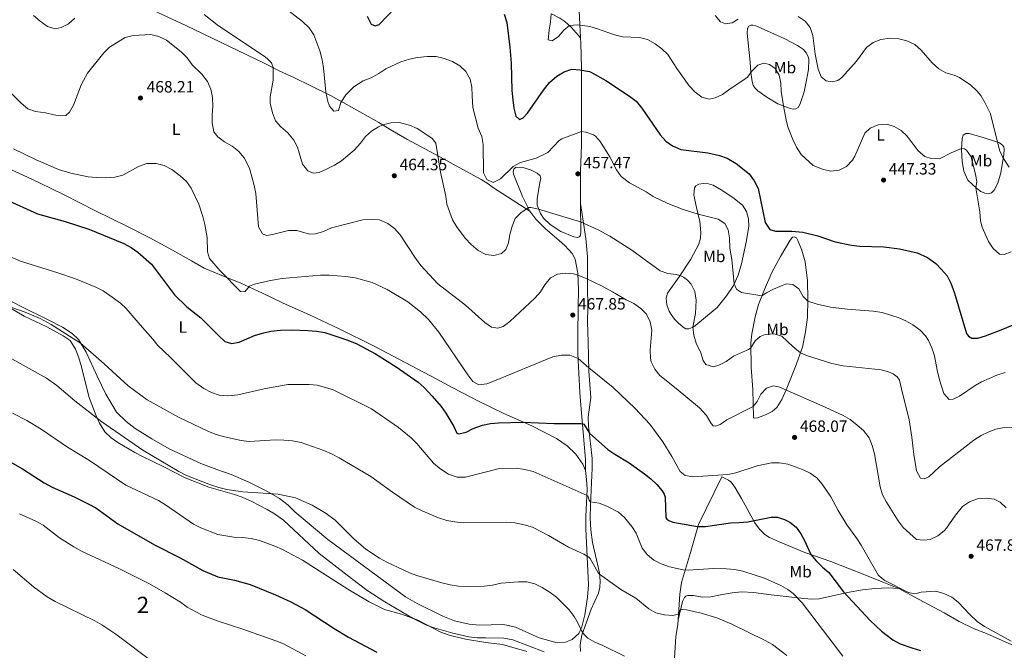
# Model space of a CAD drawing. Units: metres. Extents: x 587408 to 594332, y 701429 to 706145.
# Drawn here: x 589691 to 590294, y 701763 to 702150 of the extents above; entities that cross this region are included whole.
import ezdxf
from ezdxf.enums import TextEntityAlignment as Align

# ---------------------------------------------------------------- set-up
doc = ezdxf.new("R2010")
doc.units = ezdxf.units.M
doc.header["$MEASUREMENT"] = 0
doc.linetypes.add('DGN Style 3', pattern=[120.979894, 86.41421, -34.565684])
for name, color, linetype, lineweight in [('Altimetria', 7, 'Continuous', 0), ('centroides', 7, 'Continuous', 0), ('Complex', 7, 'Continuous', 0), ('Entidades rusticas', 7, 'Continuous', 0), ('Zona arbolada', 7, 'Continuous', 0)]:
    doc.layers.add(name, color=color, linetype=linetype, lineweight=lineweight)
doc.styles.add('Style-Arial', font='txt')
doc.styles.add('Style-Arial Narrow', font='txt')

# ---------------------------------------------------------------- blocks, each defined once
blk = doc.blocks.new('5PATER')
at = {"layer": 'Altimetria', "linetype": 'Continuous', "lineweight": 0}
h = blk.add_hatch(color=250, dxfattribs=at)
edge = h.paths.add_edge_path()
edge.add_ellipse((0, 0), major_axis=(-1.1, -1.11), ratio=0.999422, start_angle=0, end_angle=360)

msp = doc.modelspace()

# ---------------------------------------------------------------- linework, layer by layer
at = {"layer": 'Altimetria', "color": 30, "linetype": 'Continuous', "lineweight": 30, "flags": 128}
for points, elevation in [([(589904.03, 702152.043), (589906.398, 702147.267), (589908.906, 702146.121), (589911.324, 702147.047), (589926.273, 702162.71)], 450), ([(589987.836, 702153.316), (589989.492, 702148.213), (589991.452, 702133.173)], 450), ([(589991.452, 702133.173), (589992.108, 702123.193), (589992.563, 702106.455), (589993.132, 702100.817), (589993.795, 702095.751), (589994.982, 702090.897), (589997.238, 702088.818), (589999.606, 702089.69), (590002.247, 702092.641), (590011.886, 702106.756), (590015.739, 702111.439), (590020.072, 702115.353), (590024.584, 702117.974), (590029.29, 702119.665), (590034.291, 702119.175), (590040.087, 702118.156), (590041.389, 702117.664), (590050.15, 702112.744), (590064.706, 702103.032), (590068.636, 702099.939), (590072.145, 702095.701), (590083.328, 702079.38), (590086.869, 702075.558), (590090.864, 702072.553), (590095.98, 702070.388), (590112.651, 702068.413), (590119.625, 702066.727), (590124.34, 702065.072), (590130.027, 702061.839), (590137.925, 702055.559), (590140.962, 702051.24), (590143.423, 702046.436), (590147.739, 702025.578), (590150.497, 702021.416), (590154.053, 702020.356), (590164.079, 702020.387), (590170.801, 702019.782), (590179.978, 702017.424), (590190.473, 702013.757), (590200.573, 702011.688), (590205.531, 702011.042), (590220.316, 702010.704), (590229.89, 702009.499), (590240.764, 702007.039), (590247.098, 702004.114), (590252.229, 702000.412), (590255.512, 701997.138), (590259.022, 701992.91), (590261.261, 701988.436), (590263.639, 701982.312), (590271.038, 701957.63), (590272.185, 701956.073), (590274.129, 701954.818), (590277.837, 701954.74), (590282.597, 701956.251), (590292.23, 701959.831), (590307.038, 701965.93)], 450), ([(589682.447, 702039.919), (589702.147, 702030.952), (589719.076, 702026.183), (589733.604, 702021.488), (589755.074, 702012.708), (589759.473, 702010.392), (589763.51, 702007.44), (589771.889, 702000.204), (589786.02, 701981.237), (589793.6, 701973.978), (589802.238, 701967.128), (589812.956, 701956.287), (589816.907, 701952.732), (589820.868, 701951.508), (589825.62, 701952.321), (589835.131, 701956.485), (589839.93, 701957.887), (589844.973, 701958.941), (589851.033, 701959.714), (589857.713, 701959.904)], 475), ([(589857.713, 701959.904), (589867.706, 701959.548), (589873.071, 701959.038), (589878, 701958.159), (589892.188, 701953.432), (589897.656, 701951.266), (589909.179, 701945.248), (589921.869, 701937.258), (589935.155, 701927.838), (589938.829, 701924.467), (589943.772, 701919.118), (589949.268, 701912.888), (589952.233, 701908.871), (589957.008, 701900.633), (589958.993, 701896.548), (589960.107, 701896.175), (589964.542, 701897.059), (589968.936, 701899.451), (589974.557, 701901.468), (589979.428, 701902.443), (589984.422, 701902.826), (589999.366, 701903.225), (590018.408, 701902.366), (590032.494, 701902.546), (590034.947, 701902.416), (590035.982, 701902.234), (590036.598, 701901.971), (590040.056, 701896.488), (590051.437, 701886.584), (590055.667, 701883.631), (590064.375, 701878.39), (590073.718, 701871.676), (590077.769, 701868.496), (590081.328, 701864.997), (590084.577, 701861.129), (590085.821, 701859.111), (590086.374, 701857.278), (590086.795, 701844.873), (590087.455, 701843.883), (590088.651, 701842.975), (590091.111, 701842.002), (590106.235, 701839.415), (590111.235, 701839.411), (590126.385, 701841.64), (590131.704, 701841.701), (590137.012, 701842.173), (590151.288, 701845.031), (590155.194, 701844.99), (590159.611, 701843.652), (590162.69, 701841.995), (590166.663, 701838.892), (590169.553, 701834.78), (590171.755, 701830.743), (590175.65, 701822.076), (590178.81, 701818.191), (590182.729, 701814.405), (590186.626, 701811.185), (590195.645, 701799.267), (590211.892, 701781.685), (590218.883, 701775.239), (590225.904, 701769.788), (590230.289, 701767.354), (590237.476, 701764.955), (590242.868, 701763.291)], 475), ([(589683.995, 701879.822), (589692.976, 701874.676), (589706.36, 701866.061), (589711.133, 701863.41), (589724.559, 701857.596), (589733.692, 701853.071), (589737.912, 701850.672), (589751.367, 701840.992), (589773.853, 701828.025), (589789.551, 701820.166), (589803.447, 701812.443), (589812.658, 701808.56), (589822.813, 701806.439), (589832.446, 701803.752), (589847.886, 701797.537), (589857.341, 701793.219), (589866.016, 701788.509), (589883.757, 701776.81), (589892.539, 701771.52), (589909.955, 701762.335)], 500)]:
    msp.add_lwpolyline(points, dxfattribs=dict(at, elevation=elevation))
at = {"layer": 'Altimetria', "color": 30, "linetype": 'Continuous', "lineweight": 0, "flags": 128}
for points, elevation in [([(589855.406, 702155.788), (589864.377, 702148.809), (589868.541, 702144.947), (589871.263, 702140.644), (589874.979, 702130.857), (589876.465, 702125.349), (589877.305, 702120.424), (589878.802, 702105.486), (589880.031, 702099.893), (589881.021, 702096.967), (589883.566, 702093.8), (589886.406, 702094.319), (589887.861, 702099.124), (589890.875, 702103.875), (589895.884, 702108.756), (589901.651, 702112.497), (589906.383, 702114.397), (589911.259, 702116.973), (589915.457, 702119.797), (589924.617, 702124.084), (589929.898, 702125.733), (589934.902, 702126.799), (589940.761, 702127.359), (589946.307, 702127.305), (589951.171, 702126.158), (589956.202, 702124.322), (589960.816, 702121.663), (589964.374, 702118.154), (589967.133, 702113.436), (589968.152, 702108.539), (589968.2, 702103.247), (589968.746, 702096.106), (589971.88, 702083.415), (589974.147, 702078.43), (589974.998, 702073.495), (589975.283, 702056.013), (589977.221, 702052.059), (589981.195, 702050.111), (589985.557, 702052.419), (589993.502, 702060.026), (589997.95, 702062.321), (590007.4, 702065.099), (590014.645, 702068.497), (590021.529, 702075.901), (590023.146, 702076.84), (590035.245, 702081.435), (590037.895, 702081.017), (590042.597, 702079.314), (590043.828, 702078.482), (590046.634, 702075.217), (590052.505, 702065.894), (590056.588, 702057.988), (590059.428, 702053.876), (590064.536, 702049.915), (590074.923, 702044.332), (590079.067, 702041.535), (590088.18, 702037.206), (590097.512, 702033.611), (590106.601, 702030.67), (590118.915, 702027.734), (590123.05, 702024.929), (590125.047, 702021.109), (590125.936, 702016.186), (590126.133, 702009.885), (590127.297, 702002.91), (590128.624, 701987.969), (590130.207, 701984.792), (590133.096, 701982.658), (590145.72, 701980.693), (590148.403, 701982.452), (590152.873, 701984.749), (590160.582, 701987.991), (590164.682, 701987.652), (590168.308, 701984.92), (590170.955, 701980.38), (590173.741, 701977.491), (590179.559, 701975.545), (590187.758, 701973.83), (590197.809, 701972.479), (590213.886, 701971.244), (590219.293, 701970.45), (590229.128, 701967.417), (590233.756, 701965.441), (590238.053, 701962.886), (590242.507, 701959.716), (590245.795, 701956.209), (590247.775, 701953.244), (590249.814, 701948.726), (590251.374, 701943.975), (590252.925, 701935.133), (590254.452, 701929.144), (590257.015, 701920.918), (590260.339, 701917.149), (590262.75, 701917.269)], 455), ([(589699.762, 702152.508), (589703.836, 702148.996), (589708.299, 702145.839), (589713.071, 702144.284), (589716.733, 702145.06), (589721.111, 702147.47), (589724.986, 702150.831)], 460), ([(589804.268, 702153.045), (589812.917, 702146.259), (589841, 702127.515), (589842.821, 702126.182), (589845.359, 702123.404), (589846.374, 702120.576), (589846.472, 702112.949), (589844.717, 702102.657), (589844.658, 702098.796), (589845.985, 702092.809), (589847.886, 702087.998), (589851.177, 702084.233), (589855.484, 702080.572), (589859.088, 702076.181), (589861.419, 702071.753), (589864.437, 702061.381), (589867.699, 702057.295), (589871.015, 702055.931), (589874.609, 702056.333), (589879.213, 702058.277), (589884.104, 702060.804), (589888.237, 702063.423), (589896.06, 702070.051), (589899.984, 702074.235), (589902.941, 702078.279), (589906.62, 702081.701), (589910.902, 702084.304)], 460), ([(590016.761, 702153.614), (590016.281, 702148.637), (590015.406, 702143.423), (590014.866, 702137.65), (590017.312, 702137.072), (590021.099, 702139.681), (590024.398, 702143.482), (590027.808, 702146.352), (590032.806, 702146.789), (590040.25, 702145.685), (590045.072, 702144.358), (590055.475, 702140.601), (590060.347, 702139.466), (590070.841, 702139.094), (590075.641, 702137.71), (590080.357, 702135.106), (590084.464, 702132.145), (590088.013, 702128.643), (590093.579, 702120.037), (590101.187, 702109.375), (590104.822, 702105.518), (590108.866, 702102.508), (590113.351, 702101.292), (590116.99, 702102.032), (590121.55, 702104.096), (590126.319, 702107.644), (590134.677, 702113.131), (590136.863, 702114.755), (590139.49, 702118.456), (590143.156, 702122.021), (590146.917, 702123.23)], 445), ([(590117.021, 702152.579), (590120.254, 702148.622), (590123.489, 702147.438), (590127.571, 702148.057), (590131.157, 702150.299)], 440), ([(590167.945, 702151.82), (590172.079, 702149.011), (590175.298, 702145.068), (590176.887, 702140.28), (590178.38, 702128.758), (590180.053, 702119.523), (590182.044, 702114.848), (590185.075, 702112.45), (590188.688, 702111.929), (590192.221, 702112.73), (590194.672, 702114.491), (590203.532, 702124.552), (590209.682, 702132.82), (590213.787, 702136.015), (590218.427, 702137.873), (590223.97, 702138.588), (590229.526, 702138.161), (590234.388, 702137.008), (590239.265, 702134.78), (590243.225, 702131.216), (590249.996, 702123.586), (590253.96, 702119.911), (590258.278, 702117.388), (590263.306, 702116.027), (590266.617, 702114.578), (590273.507, 702109.799), (590277.216, 702106.423), (590279.626, 702103.526), (590282.242, 702099.262)], 440), ([(589681.954, 702109.002), (589692.198, 702098.79), (589696.329, 702095.316), (589701.06, 702093.692), (589707.025, 702092.765), (589712.1, 702091.536), (589715.97, 702090.985), (589719.566, 702091.284), (589721.758, 702093.268), (589724.197, 702097.632), (589729.221, 702110.494), (589732.773, 702117.177), (589742.754, 702129.588), (589746.295, 702133.119), (589755.9, 702138.949), (589760.709, 702140.328), (589771.568, 702140.816), (589776.436, 702139.532), (589781.19, 702137.443), (589790.235, 702130.198)], 465), ([(589790.235, 702130.198), (589793.75, 702126.454), (589796.909, 702122.288), (589802.766, 702116.54), (589806.296, 702111.992), (589808.236, 702107.384), (589809.321, 702102.262), (589809.568, 702096.971), (589809.025, 702091.69), (589809.021, 702086.677), (589810.14, 702081.203), (589812.614, 702078.192), (589816.59, 702075.16), (589821.269, 702072.469), (589825.503, 702069.075), (589828.673, 702065.21), (589831.943, 702058.943), (589834.821, 702048.336), (589835.831, 702043.438), (589837.511, 702023.071), (589839.846, 702018.631), (589842.456, 702017.616), (589846.099, 702018.201), (589855.9, 702020.635), (589860.905, 702020.686), (589868.66, 702018.51), (589872.467, 702018.606), (589877.213, 702020.174), (589882.202, 702022.339), (589901.432, 702027.193), (589906.608, 702027.521), (589911.615, 702027.172), (589916.655, 702025.01), (589920.647, 702022.002), (589924.248, 702018.102), (589933.531, 702003.736), (589936.891, 701999.267), (589947.237, 701988.138), (589964.156, 701974.966), (589976.052, 701964.386), (589980.235, 701961.399), (589983.978, 701960.794), (589987.272, 701961.994), (589991.277, 701964.992), (590006.595, 701979.292), (590010.152, 701983.114), (590012.871, 701987.491), (590016.213, 701991.75), (590020.447, 701993.978), (590025.403, 701994.64), (590030.379, 701994.092), (590032.952, 701993.407), (590037.614, 701991.58), (590047.938, 701986.572), (590054.298, 701983.239), (590062.498, 701978.311), (590067.255, 701976.04), (590071.482, 701973.008), (590075.009, 701969.471), (590077.24, 701964.789), (590078.299, 701959.695), (590077.34, 701947.387), (590077.529, 701942.401), (590077.909, 701940.324), (590080.119, 701935.839), (590083.229, 701931.865), (590093.278, 701923.904), (590107.532, 701911.967), (590111.699, 701907.376), (590114.578, 701902.462), (590115.817, 701900.941), (590117.351, 701900.802), (590120.06, 701901.823), (590124.217, 701904.602), (590140.334, 701912.772), (590142.755, 701916.011), (590145.012, 701920.474), (590148.54, 701924.069), (590152.662, 701925.6), (590156.038, 701924.98), (590184.464, 701912.446), (590195.341, 701907.343), (590199.677, 701904.855), (590204.088, 701901.526), (590207.819, 701898.204), (590211.285, 701893.588), (590213.197, 701888.935), (590214.669, 701883.777), (590218.187, 701863.55), (590219.513, 701858.73), (590221.899, 701854.157), (590229.179, 701842.741), (590232.156, 701838.695), (590240.391, 701831.316), (590244.918, 701830.862), (590248.662, 701831.39), (590253.301, 701833.532), (590257.245, 701836.619), (590258.798, 701838.393), (590264.171, 701846.304), (590268.59, 701851.67)], 465), ([(590146.917, 702123.23), (590150.272, 702122.54), (590153.737, 702120.09), (590156.324, 702116.018), (590157.318, 702111.117), (590157.498, 702106.089), (590158.975, 702097.204), (590160.554, 702088.42), (590161.783, 702083.573), (590164.537, 702076.452), (590166.84, 702071.706), (590169.73, 702067.387), (590177.129, 702060.561), (590182.725, 702058.252), (590187.958, 702057.144), (590192.927, 702057.68), (590197.485, 702060.007), (590201.189, 702063.887), (590202.64, 702066.368), (590208.696, 702080.335), (590211.95, 702083.384), (590216.908, 702085.458), (590222.109, 702085.853), (590226.622, 702084.444), (590231.039, 702082.102), (590234.59, 702078.461), (590241.447, 702069.646), (590245.386, 702065.997), (590249.374, 702064.889), (590254.397, 702064.75), (590261.56, 702068.359), (590267.908, 702071.066), (590269.685, 702070.818), (590270.947, 702069.984), (590273.777, 702065.835), (590276.526, 702055.034), (590277.282, 702050.741), (590276.634, 702046.923), (590279.021, 702032.215), (590279.525, 702026.758), (590280.544, 702022.684), (590284.408, 702013.928), (590287.192, 702009.736), (590291.23, 702006.27), (590294.059, 702006.044), (590298.356, 702007.56)], 445), ([(590282.242, 702099.262), (590285.59, 702092.301), (590291.121, 702070.035), (590293.114, 702065.457), (590297.157, 702059.546)], 440), ([(589910.902, 702084.304), (589913.516, 702085.436), (589918.491, 702086.716), (589923.51, 702086.823), (589929.982, 702085.219), (589934.538, 702083.16), (589939.298, 702080.233), (589943.759, 702077.102), (589945.989, 702074.215), (589948.878, 702056.528), (589952.108, 702041.852), (589952.865, 702036.909), (589956.326, 702027.242), (589959.015, 702022.624), (589964.269, 702015.828), (589967.757, 702012.109), (589971.942, 702008.558), (589976.624, 702006.104), (589981.574, 702005.363), (589986.176, 702006.616), (589988.824, 702009.126), (589990.459, 702013.275), (589991.311, 702018.202), (589992.758, 702023.389), (589994.67, 702028.016), (589998.089, 702031.643), (590002.752, 702034.751), (590004.118, 702034.864), (590009.001, 702033.789), (590034.725, 702026.057), (590045.374, 702021.114), (590052.513, 702017.324), (590066.077, 702008.587), (590083.348, 701995.968), (590088.048, 701994.426), (590093.1, 701993.769), (590095.589, 701993.105), (590097.605, 701992.188), (590100.195, 701990.297), (590102.323, 701987.813), (590104.536, 701983.332), (590105.424, 701977.946), (590104.985, 701969.792), (590103.336, 701961.439), (590103.931, 701956.542), (590105.501, 701951.703), (590108.317, 701945.777), (590109.65, 701941.163), (590111.376, 701938.604), (590116.013, 701937.238), (590119.286, 701938.204), (590123.706, 701940.543), (590128.358, 701943.63), (590137.425, 701947.869), (590138.946, 701948.841), (590141.536, 701953.111), (590144.647, 701955.863), (590147.735, 701956.981), (590153.117, 701957.391), (590157.91, 701955.976), (590164.602, 701949.617), (590169.217, 701945.697), (590173.688, 701943.821), (590188.596, 701939.172), (590195.506, 701937.852), (590218.715, 701935.403), (590223.16, 701934.132), (590226.062, 701932.949), (590228.488, 701930.952), (590229.85, 701929.037), (590231.189, 701923.758), (590235.907, 701904.677), (590237.552, 701894.059), (590238.704, 701883.394), (590240.38, 701873.39), (590242.711, 701868.986), (590245.066, 701868.458), (590247.953, 701869.813), (590254.469, 701875.83), (590275.408, 701892.252), (590279.935, 701895.08), (590284.143, 701897.169), (590288.822, 701898.939), (590293.936, 701899.914), (590299.606, 701899.826)], 460), ([(589687.528, 702070.857), (589701.265, 702064.005), (589715.08, 702058.162), (589722.555, 702055.947), (589733.167, 702053.706), (589738.152, 702053.124), (589743.75, 702053.071), (589749.599, 702053.437), (589754.433, 702054.711), (589763.99, 702059.866), (589769.086, 702061.773), (589774.888, 702061.828), (589779.746, 702060.667), (589784.501, 702058.16), (589789.535, 702054.323), (589793.384, 702050.714), (589796.283, 702046.625), (589800.884, 702036.885), (589803.464, 702029.393), (589804.649, 702024.513), (589805.981, 702016.433), (589806.296, 702007.733), (589807.408, 702003.608), (589813.958, 701995.994), (589826.476, 701983.287), (589829.018, 701983.126), (589832.067, 701986.533), (589835.069, 701987.832), (589844.827, 701990.106), (589851.9, 701991.26), (589875.542, 701993.402), (589880.672, 701993.392), (589891.051, 701992.546), (589896.715, 701991.717), (589907.132, 701988.798), (589916.251, 701984.629), (589928.854, 701976.966), (589936.768, 701970.863), (589941.551, 701966.161), (589947.933, 701958.476), (589965.634, 701932.245), (589968.626, 701928.275), (589972.43, 701926.203), (589977.238, 701926.809), (589981.943, 701928.501), (590017.602, 701943.227), (590022.925, 701944.391), (590028.143, 701944.362), (590033.228, 701942.281), (590039.734, 701936.575), (590054.631, 701924.505), (590068.161, 701911.71), (590077.011, 701901.953), (590085.072, 701891.206), (590090.505, 701882.267), (590095.548, 701873.066), (590098.673, 701870.605), (590103.467, 701869.845), (590124.863, 701871.192), (590129.75, 701872.225), (590142.853, 701876.413), (590151.528, 701878.408), (590156.527, 701878.317), (590161.609, 701877.428), (590170.638, 701874.333), (590175.178, 701872.077), (590179.226, 701869.127), (590182.496, 701865.325), (590187.897, 701857.597), (590192.393, 701849.142), (590197.62, 701840.403), (590203.81, 701832.052), (590206.508, 701827.843), (590217.118, 701809.311), (590221.007, 701806.165)], 470), ([(589675.863, 702008.725), (589691.689, 702001.853), (589714.629, 701994.868), (589725.393, 701991.04), (589737.916, 701986.01), (589742.35, 701983.73), (589746.528, 701980.957), (589753.008, 701976.23), (589756.55, 701972.982), (589764.972, 701962.979), (589772.854, 701954.21), (589775.939, 701950.274), (589783.443, 701943.158), (589799.137, 701927.343), (589804.032, 701923.948), (589808.741, 701921.495), (589813.439, 701919.789), (589818.747, 701919.39), (589824.83, 701920.084), (589840.87, 701923.693), (589855.443, 701926.443), (589868.454, 701926.352), (589873.434, 701925.905), (589882.879, 701923.344), (589906.657, 701911.347), (589923.159, 701899.942), (589930.947, 701893.685), (589934.45, 701890.112), (589944.648, 701878.109), (589948.47, 701874.775), (589953.709, 701871.453), (589959.128, 701869.473), (589964.135, 701869.579), (589985.005, 701874.92), (589995.498, 701874.978), (590000.451, 701874.304), (590005.547, 701873.089), (590038.705, 701858.422), (590039.129, 701858.082), (590039.996, 701855.379), (590040.694, 701854.428), (590046.14, 701853.559), (590050.824, 701851.831), (590057.87, 701848.191), (590061.648, 701844.918), (590066.108, 701839.42), (590068.711, 701835.149), (590072.321, 701826.073), (590075.402, 701822.139), (590079.471, 701818.749), (590084.019, 701816.361), (590089.12, 701814.56), (590097.43, 701812.734), (590100.457, 701812.608), (590116.035, 701813.595), (590123.925, 701813.476), (590128.908, 701812.986), (590133.973, 701811.922), (590147.347, 701807.668), (590157.262, 701803.251), (590161.624, 701800.767), (590164.902, 701798.165), (590170.316, 701792.585), (590195.242, 701759.84)], 480), ([(589669.95, 701979.212), (589694.697, 701970.59), (589703.916, 701966.716), (589710.492, 701963.08), (589728.606, 701951.593), (589742.972, 701939.035), (589757.763, 701925.552), (589769.222, 701917.051), (589788.54, 701906.24), (589806.933, 701897.561), (589811.57, 701895.692), (589816.617, 701894.222), (589826.791, 701891.972), (589831.839, 701891.486), (589847.883, 701892.347), (589852.901, 701892.317), (589858.306, 701891.754), (589863.523, 701890.806), (589877.509, 701885.842), (589882.121, 701883.912), (589886.796, 701881.413), (589906.265, 701870.036), (589919.449, 701860.454), (589933.022, 701851.212), (589937.714, 701848.839), (589947.63, 701844.552), (589952.738, 701842.953), (589957.662, 701842.087), (589962.704, 701841.629), (589989.475, 701841.951), (589994.458, 701841.557), (590000.212, 701840.442), (590005.204, 701838.994), (590015.017, 701833.914), (590027.345, 701826.661), (590036.67, 701822.304), (590039.725, 701820.57), (590040.614, 701819.736), (590045.448, 701810.922), (590046.302, 701810.051), (590059.37, 701800.788), (590068.458, 701795.396), (590076.447, 701788.767), (590080.828, 701786.373), (590086.014, 701785.114), (590091.081, 701784.847), (590094.441, 701785.701), (590095.237, 701786.59), (590095.306, 701787.433), (590095.721, 701788.088), (590096.828, 701788.442), (590099.511, 701788.237), (590108.586, 701786.238), (590118.002, 701783.282), (590127.279, 701779.553), (590147.747, 701769.495), (590152.074, 701766.99), (590161.044, 701760.35)], 485), ([(589684.665, 701943.015), (589707.66, 701930.221), (589714.053, 701925.675), (589725.089, 701916.308), (589741.637, 701903.44), (589766.7, 701886.123), (589788.64, 701873.082), (589793.096, 701870.812), (589808.172, 701864.798), (589813.127, 701863.159), (589818.045, 701862.092), (589827.95, 701860.662), (589849.581, 701859.127), (589860.173, 701856.812), (589870.247, 701852.424), (589878.82, 701847.284), (589884.373, 701843.141), (589895.87, 701831.796), (589903.278, 701825.499), (589911.629, 701819.975), (589916.151, 701817.42), (589930.011, 701810.857), (589934.937, 701809.098), (589949.636, 701804.862), (589954.914, 701803.572), (589959.859, 701802.834), (589965.494, 701802.559), (589975.871, 701802.693), (589980.844, 701803.351), (589986.041, 701804.51), (589996.565, 701805.411), (590001.774, 701805.344)], 490), ([(590262.75, 701917.269), (590266.583, 701919.216), (590276.255, 701925.766), (590280.059, 701927.926), (590289.597, 701932.007), (590294.662, 701933.632)], 455), ([(589686.824, 701908.758), (589695.75, 701904.246), (589704.455, 701898.886), (589720.618, 701887.966), (589734.044, 701879.704), (589756.195, 701864.713), (589776.321, 701855.2), (589780.601, 701852.605), (589797.709, 701840.806), (589802.174, 701838.564), (589812.512, 701834.47), (589822.454, 701832.733), (589827.656, 701832.618), (589832.986, 701831.939), (589838.129, 701830.723), (589847.572, 701827.333), (589852.134, 701825.298), (589864.397, 701818.672), (589892.096, 701800.966), (589905.299, 701793.124), (589914.654, 701788.536), (589924.983, 701785.567), (589934.544, 701782.037), (589949.059, 701774.568), (589954.131, 701772.738), (589964.151, 701770.219), (589976.654, 701768.159), (589986.929, 701766.913), (590001.851, 701762.688)], 495), ([(590268.59, 701851.67), (590272.697, 701854.516), (590277.622, 701856.278), (590282.978, 701856.606), (590287.965, 701856.161), (590291.525, 701854.158), (590295.198, 701850.779)], 465), ([(589691.165, 701847.153), (589701.203, 701842.612), (589705.561, 701840.152), (589715.698, 701832.29), (589724.443, 701826.817), (589729.117, 701824.304), (589752.023, 701813.591), (589770.658, 701804.098), (589780.387, 701798.61), (589789.631, 701792.874), (589793.756, 701789.963), (589802.896, 701785.074), (589812.725, 701781.218), (589827.966, 701776.415), (589848.061, 701769.324), (589852.712, 701767.414), (589866.396, 701760.079)], 505), ([(589773.286, 701756.026), (589750.041, 701773.306), (589741.666, 701779.021), (589737.2, 701781.508), (589712.983, 701793.456), (589708.137, 701796.281), (589699.783, 701802.303), (589687.333, 701813.037)], 510), ([(590001.774, 701805.344), (590006.634, 701804.177), (590011.256, 701801.932), (590016.002, 701798.964), (590020.005, 701795.967), (590023.994, 701792.029), (590027.668, 701788.195), (590030.707, 701784.223), (590033.227, 701779.883), (590035.401, 701775.184), (590036.875, 701773.13), (590039.155, 701770.968), (590043.485, 701768.467), (590048.24, 701766.49), (590061.644, 701759.807)], 490), ([(590221.007, 701806.165), (590235.519, 701798.949), (590237.248, 701798.39), (590238.627, 701798.288), (590241, 701798.501), (590243.254, 701799.135), (590252.206, 701799.681), (590257.009, 701798.315), (590261.866, 701795.988), (590265.913, 701792.934), (590272.957, 701785.435), (590277.5, 701781.109), (590282.033, 701777.946), (590298.266, 701769.04)], 470)]:
    msp.add_lwpolyline(points, dxfattribs=dict(at, elevation=elevation))
at = {"layer": 'Complex', "color": 92, "linetype": 'DGN Style 3', "lineweight": 0}
msp.add_polyline3d([(590012.448, 701762.45, 499.109), (589993.143, 701769.945, 499.205), (589987.762, 701770.801, 499.205), (589976.494, 701771.135, 499.212), (589971.287, 701771.16, 499.586), (589966.325, 701771.647, 499.762), (589956.546, 701773.927, 499.953), (589945.119, 701777.135, 499.953), (589940.415, 701778.834, 499.953), (589932.106, 701782.893, 499.953), (589914.854, 701793.151, 500.327), (589903.774, 701800.309, 500.327), (589894.414, 701807.462, 500.31), (589874.555, 701822.714, 498.831), (589852.81, 701843.132, 498.831), (589847.259, 701847.063, 498.083), (589842.792, 701849.78, 497.709), (589833.401, 701854.748, 497.335), (589827.52, 701857.318, 497.335), (589822.792, 701858.94, 497.335), (589807.126, 701863.391, 497.335), (589792.674, 701869.079, 496.961), (589779.558, 701875.825, 496.725), (589766.146, 701882.368, 494.949), (589761.738, 701884.725, 494.717), (589751.416, 701890.874, 494.695), (589747.256, 701893.63, 494.343), (589743.391, 701897.424, 493.969), (589740.123, 701902.609, 493.969), (589738.093, 701907.179, 493.969), (589733.853, 701918.476, 493.221), (589728.756, 701938.557, 492.425), (589727.366, 701943.339, 492.402), (589725.525, 701947.983, 492.459), (589722.095, 701953.409, 492.5), (589717.992, 701956.26, 492.5), (589707.944, 701961.621, 492.5), (589694.062, 701968.198, 492.5), (589668.213, 701983.487, 492.5)], dxfattribs=at)
at = {"layer": 'Entidades rusticas', "color": 92, "linetype": 'Continuous', "lineweight": 0}
for points in [[(590034.624, 702138.82, 446.17), (590033.132, 702167.773, 441.823), (590031.923, 702199.609, 440.315), (590032.341, 702203.918, 440.254), (590033.596, 702208.429, 440.013), (590037.808, 702220.077, 438.626), (590038.284, 702223.791, 438.626), (590037.443, 702230.097, 438.626), (590035.132, 702238.916, 438.626), (590032.767, 702252.009, 438.023)], [(589691.264, 702195.063, 455.77), (589705.461, 702188.042, 455.77), (589714.249, 702183.539, 456.675), (589727.134, 702177.453, 459.087), (589741.139, 702171.024, 462.103), (589770.624, 702156.873, 462.405), (589792.944, 702146.322, 462.103), (589840.96, 702123.389, 460.897), (589850.063, 702118.659, 459.389), (589859.573, 702114.35, 457.58), (589869.563, 702109.299, 455.469), (589881.614, 702103.431, 454.865), (589892.921, 702097.212, 455.469), (589911.144, 702086.871, 459.691), (589918.086, 702082.671, 460.595), (589928.376, 702076.796, 461.199), (589937.142, 702072.112, 460.897), (589950.673, 702064.664, 459.389), (589960.801, 702059.149, 457.58), (589973.784, 702051.977, 455.77), (589978.002, 702049.411, 455.77), (589981.262, 702046.828, 455.77), (590003.582, 702032.602, 460.461)], [(590016.835, 702153.574, 444.99), (590021.962, 702150.861, 444.295), (590025.107, 702148.871, 444.596), (590029.139, 702145.11, 445.199), (590034.624, 702138.82, 446.171)], [(590138.849, 702117.486, 445), (590138.511, 702123.96, 444.517), (590136.686, 702141.688, 442.707), (590136.936, 702144.635, 442.104), (590137.776, 702145.962, 442.104), (590138.89, 702146.568, 442.104), (590140.122, 702146.568, 442.224), (590141.894, 702146.087, 442.224), (590147.044, 702143.98, 442.586), (590159.682, 702138.258, 442.345), (590167.544, 702134.147, 441.38), (590171.096, 702131.63, 440.535), (590172.862, 702129.607, 440.535), (590174.047, 702127.455, 440.535), (590174.515, 702125.56, 440.535), (590174.228, 702119.463, 440.535), (590173.06, 702112.778, 440.897), (590171.472, 702105.747, 441.5), (590169.061, 702098.362, 442.345), (590167.799, 702096.145, 442.948), (590166.392, 702095.273, 443.31), (590164.723, 702095.148, 443.672), (590163.018, 702095.5, 444.396), (590155.492, 702098.413, 445.603), (590148.797, 702102.51, 446.085), (590143.133, 702106.266, 446.085), (590141.291, 702108.209, 446.085), (590140.401, 702109.849, 446.085), (590139.773, 702111.987, 446.085), (590138.849, 702117.486, 445)], [(590034.717, 702037.317, 458.651), (590034.713, 702057.345, 457.445), (590035.229, 702073.003, 456.178), (590035.297, 702107.542, 451.353), (590035.14, 702120.338, 449.845), (590034.788, 702135.644, 446.648), (590034.624, 702138.82, 446.17)], [(590269.311, 702057.168, 445.887), (590268.359, 702063.031, 445.646), (590267.847, 702070.121, 445.164), (590268.297, 702077.077, 443.957), (590268.875, 702079.162, 443.233), (590270.46, 702080.18, 442.992), (590272.587, 702080.121, 442.509), (590281.712, 702077.514, 441.061), (590288.625, 702075.379, 440.337), (590291.238, 702074.397, 439.613), (590293.001, 702073.113, 439.613), (590293.776, 702072.014, 439.613), (590293.965, 702070.437, 439.613), (590293.771, 702067.297, 439.855), (590291.884, 702055.984, 440.578), (590290.124, 702049.727, 441.544), (590287.83, 702045.428, 442.026), (590286.205, 702043.839, 442.509), (590284.376, 702043.282, 443.233), (590282.27, 702043.626, 443.957), (590279.76, 702044.636, 444.198), (590276.972, 702046.599, 444.922), (590271.735, 702051.621, 446.129), (590269.311, 702057.168, 445.887)], [(590037.646, 701873.729, 477.849), (590035.963, 701877.619, 477.849), (590031.771, 701883.708, 477.007), (590026.361, 701888.867, 476.54), (590020.002, 701893.212, 475.885), (590004.842, 701900.924, 475.137), (589987.613, 701908.654, 474.67), (589971.763, 701916.397, 472.519), (589967.953, 701918.43, 471.771), (589956.063, 701924.525, 472.706), (589946.186, 701929.798, 473.371), (589908.667, 701949.71, 474.577), (589886.445, 701960.6, 474.577), (589869.064, 701968.832, 473.974), (589852.163, 701976.374, 472.466), (589839.927, 701982.42, 471.26), (589826.679, 701988.526, 469.752), (589815.98, 701992.657, 470.054), (589804.204, 701997.623, 470.958), (589796.399, 702002.222, 472.466), (589784.931, 702008.775, 473.974), (589771.01, 702016.215, 474.276), (589756.786, 702023.313, 474.276), (589737.723, 702032.862, 473.974), (589718.573, 702042.632, 473.19), (589703.491, 702049.87, 471.381), (589696.119, 702053.44, 471.079), (589668.295, 702066.015, 471.984)], [(590003.582, 702032.602, 460.461), (589999.066, 702041.536, 458.651), (589993.684, 702055.273, 455.635), (589993.502, 702056.746, 455.635), (589993.758, 702058.306, 455.635), (589994.881, 702059.259, 455.635), (589996.741, 702059.552, 455.635), (589999.311, 702059.314, 455.635), (590003.998, 702058.001, 455.937), (590008.131, 702055.848, 456.238), (590009.923, 702054.223, 456.54), (590010.316, 702052.572, 457.746), (590009.664, 702049.969, 458.048), (590008.181, 702040.407, 459.556), (590008.129, 702036.183, 459.556), (590010.11, 702031.244, 460.461), (590012.002, 702028.377, 460.762), (590016.038, 702024.461, 460.762), (590022.671, 702020.203, 461.064), (590030.583, 702016.876, 461.365), (590032.766, 702016.502, 461.365), (590034.054, 702016.888, 461.064), (590034.553, 702017.959, 460.762), (590034.728, 702019.698, 460.762), (590034.717, 702037.317, 458.651)], [(590102.11, 702003.067, 458.666), (590106.989, 702012.282, 457.279), (590108.008, 702016.083, 457.279), (590108.257, 702019.43, 456.374), (590107.719, 702026.183, 455.47), (590105.566, 702034.823, 454.565), (590104.054, 702042.439, 453.66), (590104.36, 702046.927, 453.057), (590105.167, 702048.133, 453.057), (590107.118, 702049.154, 453.057), (590109.675, 702049.589, 453.057), (590112.995, 702049.365, 452.454), (590115.912, 702048.563, 452.454), (590120.81, 702045.673, 452.454), (590127.814, 702040.93, 451.851), (590133.756, 702036.246, 451.851), (590136.235, 702032.431, 451.851), (590137.51, 702027.868, 451.248), (590137.623, 702023.103, 451.248), (590136.01, 702013.564, 451.851), (590133.195, 702000.351, 453.66), (590131.146, 701993.369, 453.962), (590128.231, 701986.994, 455.168), (590124.091, 701980.726, 456.435), (590118.269, 701973.556, 456.797), (590103.95, 701961.687, 459.812), (590100.993, 701960.493, 460.717), (590099.076, 701960.458, 460.717), (590097.398, 701961.515, 461.32), (590094.371, 701964.129, 462.225), (590092.075, 701966.393, 462.225), (590090.105, 701969.284, 462.828), (590088.955, 701971.206, 463.129), (590087.456, 701975.246, 462.828), (590087.02, 701979.254, 462.526), (590087.895, 701982.431, 461.923), (590095.037, 701992.262, 460.113), (590102.11, 702003.067, 458.666)], [(590034.717, 702037.317, 458.651), (590037.877, 702015.923, 460.98), (590038.914, 702004.562, 462.488), (590038.958, 701986.608, 465.805), (590039.071, 701973.629, 467.313), (590039.003, 701964.844, 468.037), (590039.287, 701952.206, 468.399), (590039.792, 701934.545, 470.208), (590040.949, 701918.337, 471.958), (590039.26, 701906.296, 473.735), (590039.461, 701901.09, 474.296), (590041.829, 701881.005, 476.259), (590041.807, 701875.146, 476.914), (590040.712, 701852.693, 480.186), (590040.521, 701844.342, 481.121), (590040.969, 701837.223, 482.149), (590041.998, 701829.535, 482.991), (590046.19, 701810.961, 484.861), (590046.621, 701805.833, 485.235), (590046.462, 701802.232, 485.796), (590045.731, 701798.51, 486.357), (590041.15, 701788.587, 487.853), (590035.475, 701772.679, 489.722), (590034.38, 701766.848, 490.564), (590034.534, 701762.675, 491.125)], [(590037.646, 701873.729, 477.849), (590037.775, 701880.432, 477.568), (590034.536, 701916.057, 473.548), (590034.256, 701921.493, 472.706), (590033.087, 701945.132, 469.629), (590032.934, 701956.322, 468.725), (590033.256, 701974.128, 467.82), (590033.303, 701984.311, 466.614), (590032.909, 701994.512, 464.804), (590031.429, 702003.217, 463.899), (590029.484, 702006.658, 463.235), (590025.032, 702011.541, 462.873), (590021.658, 702014.692, 462.873), (590013.026, 702021.996, 461.667), (590007.352, 702027.618, 461.365), (590003.582, 702032.602, 460.461)], [(590140.045, 701923.301, 463.784), (590139.187, 701936.766, 461.823), (590138.887, 701951.749, 459.561), (590139.495, 701957.447, 458.657), (590141.586, 701967.745, 456.998), (590143.689, 701975.284, 455.792), (590147.173, 701984.559, 454.434), (590151.841, 701994.943, 453.379), (590157.049, 702004.858, 452.173), (590162.982, 702014.761, 450.665), (590164.504, 702016.576, 450.363), (590165.692, 702016.754, 450.363), (590166.765, 702016.203, 450.363), (590167.596, 702014.664, 450.363), (590170.063, 702008.698, 450.966), (590172.242, 702001.457, 452.173), (590173.62, 701989.901, 453.379), (590173.769, 701978.918, 454.887), (590173.537, 701967.487, 455.792), (590172.431, 701958.58, 457.601), (590170.453, 701949.165, 459.109), (590166.268, 701937.429, 462.124), (590160.447, 701923.069, 465), (590157.936, 701917.11, 466.028), (590154.726, 701912.255, 466.589), (590151.914, 701909.854, 466.776), (590147.912, 701907.788, 466.776), (590142.95, 701905.904, 466.402), (590140.883, 701905.77, 466.121), (590140.573, 701906.15, 465.934), (590140.045, 701923.301, 463.784)], [(589677.318, 701981.834, 484.215), (589691.782, 701974.377, 484.215), (589708.646, 701966.058, 484.819), (589717.41, 701961.477, 484.819), (589723.363, 701957.57, 484.819), (589727.187, 701953.909, 484.819), (589731.914, 701946.196, 485.422), (589738.74, 701931.397, 486.93), (589744.081, 701920.39, 487.231), (589745.913, 701917.455, 487.292), (589750.621, 701909.495, 487.573), (589756.496, 701903.651, 487.573), (589762.05, 701899.336, 487.666), (589772.18, 701893.149, 487.853), (589782.768, 701887.004, 487.853), (589802.231, 701877.877, 488.227), (589812.03, 701874.291, 488.227), (589820.713, 701871.231, 488.695), (589831.248, 701866.732, 489.256), (589842.099, 701861.279, 489.817), (589850.338, 701856.568, 490.471), (589855.661, 701852.366, 490.752), (589859.759, 701848.229, 490.939), (589879.868, 701831.334, 491.126), (589927.413, 701796.156, 491.873), (589934.575, 701792.047, 492.06), (589950.271, 701784.379, 492.434), (589957.459, 701781.535, 492.621), (589966.477, 701779.55, 492.995), (589972.725, 701778.918, 493.182), (589987.008, 701779.165, 493.182), (589989.576, 701778.921, 493.182), (589994.797, 701777.59, 492.995), (590009.295, 701771.137, 492.715), (590020.353, 701767.983, 492.06), (590025.367, 701768.374, 491.406), (590029.602, 701770.06, 490.845), (590033.705, 701773.698, 490.378), (590035.467, 701777.774, 489.817), (590037.276, 701785.143, 489.443), (590038.976, 701795.959, 488.508), (590039.48, 701803.585, 487.292), (590037.977, 701837.886, 482.991), (590037.945, 701845.468, 481.682), (590038.672, 701862.173, 479.532), (590038.387, 701868.145, 478.691), (590037.646, 701873.729, 477.849)], [(590094.452, 701782.108, 485.652), (590095.409, 701797.819, 482.804), (590096.492, 701804.991, 481.495), (590102.028, 701823.386, 478.035), (590106.772, 701840.587, 474.763), (590121.208, 701869.826, 469.901), (590125.172, 701867.795, 470.275), (590126.561, 701866.659, 470.462), (590127.413, 701865.671, 470.743), (590129.042, 701863.388, 471.397), (590133.28, 701856.533, 472.519), (590141.307, 701841.633, 475.231), (590144.253, 701837.792, 475.698), (590147.578, 701834.338, 475.885), (590150.236, 701832.639, 476.072), (590155.89, 701830.049, 476.072), (590172.037, 701823.342, 475.511), (590187.905, 701817.782, 473.267), (590208.736, 701809.779, 471.21), (590219.347, 701805.396, 470.462), (590229.61, 701801.239, 470.182)], [(590229.61, 701801.239, 470.182), (590223.056, 701801.714, 470.742), (590214.825, 701801.409, 471.397), (590207.174, 701800.534, 472.425), (590198.036, 701798.803, 474.482), (590180.837, 701795.044, 477.661), (590176.243, 701794.848, 478.596), (590171.3, 701795.186, 479.531), (590151.364, 701797.453, 481.962), (590140.513, 701798.808, 482.99), (590133.386, 701799.202, 483.177), (590127.57, 701798.689, 483.271), (590120.382, 701797.397, 483.177), (590114.457, 701796.194, 483.738), (590109.058, 701796.067, 483.832), (590103.803, 701796.938, 483.738), (590100.087, 701797.057, 483.645), (590099.096, 701796.626, 483.645), (590098.375, 701795.892, 483.832), (590097.058, 701793.352, 484.112), (590094.452, 701782.108, 485.649)], [(590229.61, 701801.239, 470.182), (590241.466, 701794.723, 470.275), (590257.204, 701786.507, 470.742), (590266.532, 701781.162, 470.555), (590275.73, 701776.62, 469.994), (590283.138, 701773.652, 469.807), (590315.573, 701759.269, 469.807), (590322.281, 701756.865, 469.994), (590332.91, 701753.689, 470.555), (590345.727, 701748.139, 471.864), (590354.961, 701743.751, 472.705), (590368.452, 701739.018, 473.546), (590369.094, 701738.037, 473.639)], [(590092.22, 701758.893, 489.275), (590092.969, 701771.716, 487.479), (590094.278, 701779.235, 486.17), (590094.452, 701782.108, 485.652)]]:
    msp.add_polyline3d(points, dxfattribs=at)
at = {"layer": 'Zona arbolada', "color": 92, "linetype": 'DGN Style 3', "lineweight": 0}
msp.add_polyline3d([(589668.213, 701983.487, 492.5), (589694.062, 701968.198, 492.5), (589707.944, 701961.621, 492.5), (589717.992, 701956.26, 492.5), (589722.095, 701953.409, 492.5), (589725.525, 701947.983, 492.459), (589727.366, 701943.339, 492.402), (589728.756, 701938.557, 492.425), (589733.853, 701918.476, 493.221), (589738.093, 701907.179, 493.969), (589740.123, 701902.609, 493.969), (589743.391, 701897.424, 493.969), (589747.256, 701893.63, 494.343), (589751.416, 701890.874, 494.695), (589761.738, 701884.725, 494.717), (589766.146, 701882.368, 494.949), (589779.558, 701875.825, 496.725), (589792.674, 701869.079, 496.961), (589807.126, 701863.391, 497.335), (589822.792, 701858.94, 497.335), (589827.52, 701857.318, 497.335), (589833.401, 701854.748, 497.335), (589842.792, 701849.78, 497.709), (589847.259, 701847.063, 498.083), (589852.81, 701843.132, 498.831), (589874.555, 701822.714, 498.831), (589894.414, 701807.462, 500.31), (589903.774, 701800.309, 500.327), (589914.854, 701793.151, 500.327), (589932.106, 701782.893, 499.953), (589940.415, 701778.834, 499.953), (589945.119, 701777.135, 499.953), (589956.546, 701773.927, 499.953), (589966.325, 701771.647, 499.762), (589971.287, 701771.16, 499.586), (589976.494, 701771.135, 499.212), (589987.762, 701770.801, 499.205), (589993.143, 701769.945, 499.205), (590012.448, 701762.45, 499.109)], dxfattribs=at)

# ---------------------------------------------------------------- block references
at = {"layer": 'Altimetria', "color": 250, "linetype": 'Continuous', "lineweight": 0}
for p in [(589765.207, 702101.936, 468.21), (589920.635, 702054.277, 464.35), (590033.041, 702055.473, 457.474), (590220.161, 702051.65, 447.326), (590029.898, 701968.908, 467.848), (590165.676, 701893.926, 468.065), (590273.766, 701821.059, 467.825)]:
    msp.add_blockref('5PATER', p, dxfattribs=at)

# ---------------------------------------------------------------- texts
at = {"layer": 'Altimetria', "color": 250, "linetype": 'Continuous', "lineweight": 0, "style": 'Style-Arial'}
for s, p in [('468.21', (589769.008, 702105.319, 468.21)), ('464.35', (589923.842, 702057.66, 464.35)), ('457.47', (590036.308, 702058.856, 457.474)), ('447.33', (590223.368, 702055.033, 447.326)), ('467.85', (590033.105, 701972.291, 467.848)), ('468.07', (590168.942, 701897.309, 468.065)), ('467.82', (590277.032, 701824.442, 467.825))]:
    msp.add_text(s, height=7, dxfattribs=at).set_placement(p)
at = {"layer": 'centroides', "color": 92, "linetype": 'Continuous', "lineweight": 0, "style": 'Style-Arial Narrow'}
msp.add_text('2', height=10, dxfattribs=at).set_placement((589766.756, 701791.273, 506.771), align=Align.MIDDLE_CENTER)
at = {"layer": 'Entidades rusticas', "color": 92, "linetype": 'Continuous', "lineweight": 0, "style": 'Style-Arial Narrow'}
for s, p in [('Mb', (590159.855, 702120.575, 443.838)), ('L', (589787.052, 702082.725, 467.525)), ('L', (590218.403, 702079.288, 445.539)), ('Mb', (590279.909, 702063.526, 443.559)), ('Mb', (590116.519, 702004.834, 456.433)), ('L', (589791.144, 701961.563, 476.904)), ('Mb', (590155.227, 701960.153, 459.412)), ('Mb', (590169.387, 701811.613, 477.38))]:
    msp.add_text(s, height=7, dxfattribs=at).set_placement(p, align=Align.MIDDLE_CENTER)

doc.saveas('drawing.dxf')
